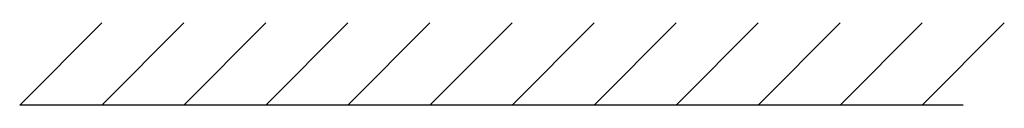
# Model space of a CAD drawing. Units: millimetres. Extents: x 0 to 420, y 0 to 297.
# Drawn here: x 64 to 88, y 199 to 201 of the extents above; entities that cross this region are included whole.
import ezdxf

# ---------------------------------------------------------------- set-up
doc = ezdxf.new("R2010")
doc.units = ezdxf.units.MM
doc.header["$LTSCALE"] = 23.1
doc.layers.get('0').update_dxf_attribs({"linetype": 'CONTINUOUS'})

msp = doc.modelspace()

# ---------------------------------------------------------------- linework, layer by layer
at = {"color": 7, "linetype": 'CONTINUOUS'}
for p, q in [((63.722, 198.639), (65.722, 200.639)), ((65.722, 198.639), (67.722, 200.639)), ((67.722, 198.639), (69.722, 200.639)), ((69.722, 198.639), (71.722, 200.639)), ((71.722, 198.639), (73.722, 200.639)), ((73.722, 198.639), (75.722, 200.639)), ((75.722, 198.639), (77.722, 200.639)), ((77.722, 198.639), (79.722, 200.639)), ((79.722, 198.639), (81.722, 200.639)), ((81.722, 198.639), (83.722, 200.639)), ((83.722, 198.639), (85.722, 200.639)), ((85.722, 198.639), (87.722, 200.639)), ((86.722, 198.639), (63.722, 198.639))]:
    msp.add_line(p, q, dxfattribs=at)

doc.saveas('drawing.dxf')
